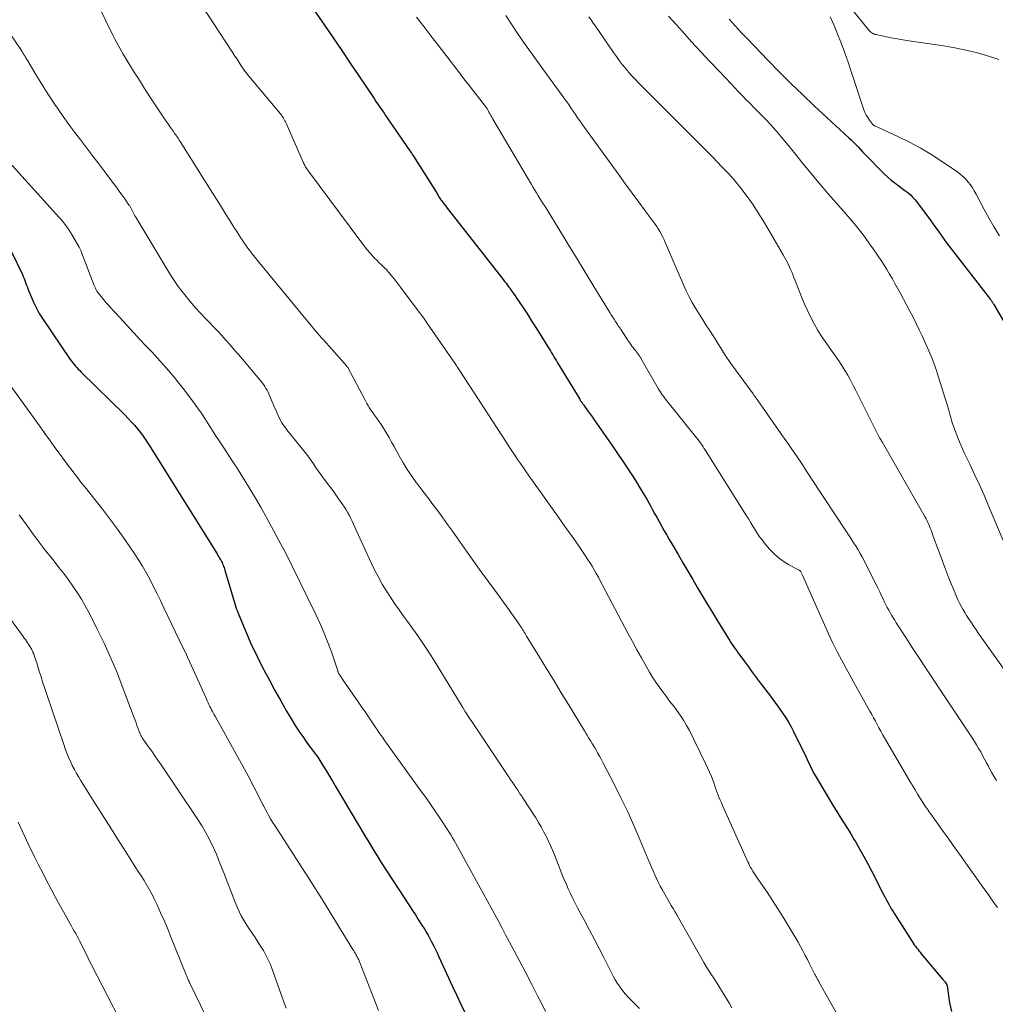
# Model space of a CAD drawing. Units: feet. Extents: x 1975000 to 1980031, y 580000 to 585000.
# Drawn here: x 1975436 to 1975586, y 581743 to 581894 of the extents above; entities that cross this region are included whole.
import ezdxf

# ---------------------------------------------------------------- set-up
doc = ezdxf.new("R2010")
doc.units = ezdxf.units.FT
doc.header["$LTSCALE"] = 100
doc.header["$MEASUREMENT"] = 0
doc.layers.add('CONTOUR INDEX', color=32, linetype='Continuous', lineweight=25)
doc.layers.add('CONTOUR INTERMEDIATE', color=40, linetype='Continuous', lineweight=15)

msp = doc.modelspace()

# ---------------------------------------------------------------- linework, layer by layer
at = {"layer": 'CONTOUR INDEX', "flags": 128}
for points, elevation in [([(1975480.61, 581897.09), (1975483.07, 581893.54), (1975484.41, 581891.6), (1975485.74, 581889.65), (1975487.06, 581887.7), (1975488.38, 581885.75), (1975490.53, 581882.56), (1975490.77, 581882.19), (1975491.01, 581881.83), (1975491.26, 581881.47), (1975491.51, 581881.11), (1975491.75, 581880.75), (1975492, 581880.39), (1975492.25, 581880.03), (1975492.49, 581879.67), (1975496.22, 581874.24), (1975496.36, 581874.04), (1975496.5, 581873.83), (1975496.63, 581873.62), (1975496.77, 581873.42), (1975500.29, 581867.81), (1975500.39, 581867.65), (1975500.49, 581867.49), (1975500.59, 581867.33), (1975500.69, 581867.17), (1975500.79, 581867.01), (1975500.9, 581866.86), (1975501, 581866.7), (1975501.11, 581866.55), (1975501.31, 581866.28), (1975501.52, 581865.99), (1975501.73, 581865.7), (1975501.95, 581865.42), (1975502.16, 581865.14), (1975510.56, 581854.43), (1975510.78, 581854.14), (1975511, 581853.86), (1975511.22, 581853.57), (1975511.44, 581853.28), (1975511.58, 581853.08), (1975511.86, 581852.69), (1975512.14, 581852.3), (1975512.42, 581851.91), (1975512.68, 581851.51), (1975513.58, 581850.16), (1975514.29, 581849.09), (1975514.99, 581848), (1975515.68, 581846.91), (1975516.36, 581845.82), (1975517.44, 581844.06), (1975517.62, 581843.75), (1975517.81, 581843.45), (1975518, 581843.14), (1975518.18, 581842.83), (1975518.37, 581842.52), (1975518.56, 581842.22), (1975518.74, 581841.91), (1975518.93, 581841.6), (1975522.33, 581836.02), (1975522.4, 581835.9), (1975522.47, 581835.78), (1975522.55, 581835.66), (1975522.63, 581835.55), (1975522.71, 581835.43), (1975522.79, 581835.32), (1975522.87, 581835.21), (1975522.95, 581835.1), (1975523.38, 581834.5), (1975523.68, 581834.09), (1975523.98, 581833.68), (1975524.27, 581833.27), (1975524.56, 581832.85), (1975527.43, 581828.74), (1975528.24, 581827.55), (1975529.05, 581826.35), (1975529.84, 581825.15), (1975530.62, 581823.93), (1975531.03, 581823.28), (1975531.59, 581822.39), (1975532.14, 581821.48), (1975532.67, 581820.57), (1975533.19, 581819.65), (1975533.47, 581819.14), (1975533.84, 581818.47), (1975534.21, 581817.8), (1975534.58, 581817.13), (1975534.95, 581816.46), (1975535.32, 581815.8), (1975535.7, 581815.13), (1975536.08, 581814.47), (1975536.47, 581813.81), (1975537.46, 581812.13), (1975538.2, 581810.85), (1975538.95, 581809.58), (1975539.7, 581808.3), (1975540.45, 581807.02), (1975541.21, 581805.75), (1975541.97, 581804.48), (1975542.73, 581803.22), (1975543.51, 581801.95), (1975545.14, 581799.29), (1975545.35, 581798.95), (1975545.57, 581798.62), (1975545.78, 581798.29), (1975546.01, 581797.96), (1975546.23, 581797.64), (1975546.46, 581797.31), (1975546.69, 581796.99), (1975546.92, 581796.67), (1975547.65, 581795.67), (1975548.25, 581794.85), (1975548.85, 581794.04), (1975549.46, 581793.23), (1975550.07, 581792.42), (1975551.63, 581790.36), (1975552.12, 581789.71), (1975552.61, 581789.05), (1975553.08, 581788.39), (1975553.55, 581787.72), (1975554.01, 581787.04), (1975554.43, 581786.35), (1975554.83, 581785.64), (1975555.2, 581784.91), (1975557.12, 581780.98), (1975557.29, 581780.62), (1975557.46, 581780.26), (1975557.63, 581779.91), (1975557.79, 581779.55), (1975557.96, 581779.19), (1975558.14, 581778.84), (1975558.32, 581778.49), (1975558.52, 581778.15), (1975560.24, 581775.23), (1975560.76, 581774.36), (1975561.29, 581773.49), (1975561.83, 581772.62), (1975562.38, 581771.76), (1975562.93, 581770.9), (1975563.47, 581770.04), (1975564, 581769.17), (1975564.53, 581768.29), (1975564.77, 581767.89), (1975565.4, 581766.8), (1975566.01, 581765.71), (1975566.6, 581764.6), (1975567.18, 581763.49), (1975569.03, 581759.87), (1975569.23, 581759.49), (1975569.43, 581759.11), (1975569.63, 581758.73), (1975569.84, 581758.36), (1975570.05, 581757.98), (1975570.27, 581757.61), (1975570.49, 581757.25), (1975570.72, 581756.88), (1975573.44, 581752.64), (1975573.6, 581752.39), (1975573.76, 581752.15), (1975573.93, 581751.91), (1975574.1, 581751.67), (1975574.28, 581751.44), (1975574.46, 581751.2), (1975574.64, 581750.98), (1975574.83, 581750.75), (1975578.15, 581746.8), (1975578.24, 581746.69), (1975578.33, 581746.58), (1975578.41, 581746.48), (1975578.5, 581746.37), (1975578.64, 581746.18), (1975578.65, 581746.16), (1975578.67, 581746.15), (1975578.68, 581746.13), (1975578.69, 581746.11), (1975578.74, 581746.03), (1975578.75, 581746), (1975578.76, 581745.98), (1975578.76, 581745.97), (1975578.78, 581745.9), (1975578.79, 581745.89), (1975578.79, 581745.87), (1975578.79, 581745.85), (1975578.79, 581745.84), (1975579.19, 581743.2), (1975579.45, 581741.88)], 900), ([(1975545.28, 581894.46), (1975545.75, 581893.95), (1975546.21, 581893.45), (1975546.68, 581892.94), (1975547.15, 581892.44), (1975547.62, 581891.94), (1975548.1, 581891.44), (1975551.26, 581888.15), (1975553.01, 581886.36), (1975554.77, 581884.6), (1975556.56, 581882.87), (1975558.38, 581881.15), (1975563.68, 581876.24), (1975564.04, 581875.89), (1975564.41, 581875.54), (1975564.77, 581875.18), (1975565.12, 581874.82), (1975565.47, 581874.45), (1975565.82, 581874.09), (1975566.17, 581873.72), (1975566.52, 581873.36), (1975568.67, 581871.13), (1975569.17, 581870.64), (1975569.68, 581870.16), (1975570.22, 581869.72), (1975570.77, 581869.29), (1975571.02, 581869.1), (1975571.45, 581868.78), (1975571.89, 581868.45), (1975572.32, 581868.12), (1975572.74, 581867.79), (1975573.15, 581867.44), (1975573.54, 581867.07), (1975573.9, 581866.67), (1975574.24, 581866.24), (1975576.19, 581863.6), (1975576.56, 581863.1), (1975576.92, 581862.6), (1975577.27, 581862.1), (1975577.62, 581861.59), (1975577.97, 581861.08), (1975578.33, 581860.58), (1975578.7, 581860.08), (1975579.07, 581859.59), (1975585.46, 581851.35), (1975585.54, 581851.26), (1975585.61, 581851.16), (1975585.68, 581851.07), (1975585.75, 581850.97), (1975585.81, 581850.87), (1975585.88, 581850.77), (1975585.94, 581850.67), (1975586, 581850.57), (1975587.93, 581847.28)], 880), ([(1975434.98, 581858.69), (1975436.65, 581855.21), (1975436.79, 581854.91), (1975436.92, 581854.61), (1975437.04, 581854.3), (1975437.15, 581853.99), (1975437.26, 581853.68), (1975437.37, 581853.37), (1975437.49, 581853.06), (1975437.61, 581852.76), (1975438.04, 581851.67), (1975438.4, 581850.83), (1975438.8, 581850.01), (1975439.25, 581849.22), (1975439.74, 581848.45), (1975444.02, 581842.14), (1975444.21, 581841.87), (1975444.4, 581841.62), (1975444.6, 581841.37), (1975444.81, 581841.12), (1975445.03, 581840.88), (1975445.25, 581840.65), (1975445.47, 581840.42), (1975445.7, 581840.19), (1975452.38, 581833.6), (1975452.89, 581833.08), (1975453.39, 581832.56), (1975453.87, 581832.02), (1975454.34, 581831.47), (1975454.8, 581830.91), (1975455.23, 581830.33), (1975455.64, 581829.73), (1975456.04, 581829.13), (1975466.58, 581812.23), (1975466.71, 581812.01), (1975466.84, 581811.79), (1975466.98, 581811.57), (1975467.11, 581811.35), (1975467.15, 581811.26), (1975467.25, 581811.08), (1975467.35, 581810.9), (1975467.44, 581810.71), (1975467.52, 581810.52), (1975467.59, 581810.32), (1975467.66, 581810.13), (1975467.73, 581809.93), (1975467.79, 581809.73), (1975469.38, 581804.39), (1975469.48, 581804.07), (1975469.58, 581803.75), (1975469.7, 581803.43), (1975469.82, 581803.12), (1975470.67, 581801.02), (1975471.25, 581799.67), (1975471.84, 581798.33), (1975472.47, 581797.01), (1975473.12, 581795.69), (1975473.78, 581794.42), (1975474.62, 581792.82), (1975475.48, 581791.22), (1975476.36, 581789.65), (1975477.27, 581788.08), (1975478.06, 581786.73), (1975478.6, 581785.85), (1975479.15, 581784.99), (1975479.74, 581784.14), (1975480.34, 581783.3), (1975481.35, 581781.93), (1975481.46, 581781.79), (1975481.57, 581781.64), (1975481.68, 581781.49), (1975481.79, 581781.35), (1975481.9, 581781.2), (1975482, 581781.05), (1975482.1, 581780.9), (1975482.2, 581780.74), (1975482.94, 581779.56), (1975483.4, 581778.82), (1975483.85, 581778.07), (1975484.31, 581777.31), (1975484.76, 581776.56), (1975489.39, 581768.75), (1975489.99, 581767.75), (1975490.59, 581766.77), (1975491.21, 581765.79), (1975491.83, 581764.81), (1975496.15, 581758.12), (1975496.6, 581757.42), (1975497.06, 581756.72), (1975497.51, 581756.02), (1975497.96, 581755.32), (1975498.5, 581754.47), (1975498.68, 581754.19), (1975498.85, 581753.9), (1975499.01, 581753.61), (1975499.17, 581753.32), (1975499.49, 581752.71), (1975499.8, 581752.11), (1975500.1, 581751.51), (1975500.39, 581750.9), (1975500.68, 581750.29), (1975502.78, 581745.74), (1975503.39, 581744.43), (1975504, 581743.12), (1975504.63, 581741.81)], 920)]:
    msp.add_lwpolyline(points, dxfattribs=dict(at, elevation=elevation))
at = {"layer": 'CONTOUR INTERMEDIATE', "flags": 128}
for points, elevation in [([(1975586.73, 581888.27), (1975585.02, 581888.85), (1975583.27, 581889.34), (1975581.49, 581889.74), (1975579.71, 581890.1), (1975577.92, 581890.42), (1975576.12, 581890.7), (1975572.9, 581891.16), (1975572, 581891.3), (1975571.1, 581891.45), (1975570.2, 581891.61), (1975569.3, 581891.79), (1975567.84, 581892.09), (1975567.68, 581892.13), (1975567.52, 581892.19), (1975567.38, 581892.26), (1975567.23, 581892.35), (1975567.1, 581892.45), (1975566.97, 581892.56), (1975566.85, 581892.68), (1975566.74, 581892.81), (1975555.85, 581906.43)], 876), ([(1975462.96, 581898.58), (1975468.99, 581889.29), (1975469.32, 581888.8), (1975469.65, 581888.3), (1975469.98, 581887.8), (1975470.31, 581887.31), (1975470.92, 581886.43), (1975470.95, 581886.38), (1975470.99, 581886.33), (1975471.03, 581886.27), (1975471.07, 581886.22), (1975471.11, 581886.17), (1975471.15, 581886.12), (1975471.19, 581886.07), (1975471.23, 581886.02), (1975476.31, 581879.91), (1975476.44, 581879.74), (1975476.57, 581879.57), (1975476.69, 581879.4), (1975476.8, 581879.22), (1975476.91, 581879.03), (1975477.01, 581878.85), (1975477.1, 581878.66), (1975477.19, 581878.47), (1975479.82, 581872.49), (1975479.9, 581872.3), (1975479.99, 581872.12), (1975480.09, 581871.95), (1975480.18, 581871.77), (1975480.29, 581871.6), (1975480.4, 581871.43), (1975480.51, 581871.26), (1975480.63, 581871.1), (1975488.7, 581860.26), (1975489.03, 581859.82), (1975489.37, 581859.39), (1975489.72, 581858.96), (1975490.07, 581858.54), (1975490.18, 581858.41), (1975490.49, 581858.06), (1975490.8, 581857.72), (1975491.13, 581857.39), (1975491.46, 581857.07), (1975491.81, 581856.73), (1975491.97, 581856.58), (1975492.13, 581856.43), (1975492.29, 581856.28), (1975492.44, 581856.12), (1975492.6, 581855.97), (1975492.75, 581855.8), (1975492.89, 581855.64), (1975493.03, 581855.47), (1975493.44, 581854.97), (1975493.79, 581854.55), (1975494.12, 581854.12), (1975494.45, 581853.69), (1975494.78, 581853.26), (1975497.51, 581849.61), (1975497.68, 581849.38), (1975497.85, 581849.16), (1975498.02, 581848.93), (1975498.19, 581848.7), (1975498.35, 581848.47), (1975498.52, 581848.24), (1975498.68, 581848.01), (1975498.84, 581847.77), (1975503.11, 581841.59), (1975503.14, 581841.55), (1975503.17, 581841.5), (1975503.21, 581841.45), (1975503.24, 581841.4), (1975503.27, 581841.35), (1975503.3, 581841.3), (1975503.34, 581841.25), (1975503.37, 581841.19), (1975503.5, 581840.99), (1975503.6, 581840.84), (1975503.69, 581840.69), (1975503.79, 581840.54), (1975503.89, 581840.38), (1975511.05, 581829.39), (1975511.48, 581828.73), (1975511.91, 581828.08), (1975512.34, 581827.43), (1975512.78, 581826.78), (1975513.22, 581826.13), (1975513.66, 581825.48), (1975514.11, 581824.84), (1975514.57, 581824.2), (1975519.16, 581817.75), (1975519.96, 581816.62), (1975520.76, 581815.48), (1975521.55, 581814.35), (1975522.34, 581813.2), (1975523.17, 581811.98), (1975523.53, 581811.45), (1975523.88, 581810.9), (1975524.22, 581810.36), (1975524.55, 581809.8), (1975524.87, 581809.24), (1975525.19, 581808.68), (1975525.49, 581808.11), (1975525.8, 581807.54), (1975529.74, 581800.03), (1975530.42, 581798.76), (1975531.11, 581797.49), (1975531.81, 581796.24), (1975532.53, 581794.99), (1975533.07, 581794.05), (1975533.53, 581793.28), (1975534.01, 581792.53), (1975534.52, 581791.79), (1975535.05, 581791.06), (1975535.59, 581790.34), (1975536.13, 581789.62), (1975536.68, 581788.91), (1975537.23, 581788.19), (1975537.25, 581788.16), (1975537.78, 581787.42), (1975538.29, 581786.66), (1975538.75, 581785.87), (1975539.18, 581785.07), (1975541.68, 581780.01), (1975541.99, 581779.35), (1975542.29, 581778.69), (1975542.56, 581778.01), (1975542.82, 581777.33), (1975543.02, 581776.76), (1975543.17, 581776.36), (1975543.32, 581775.95), (1975543.47, 581775.55), (1975543.62, 581775.15), (1975543.78, 581774.75), (1975543.94, 581774.35), (1975544.11, 581773.96), (1975544.29, 581773.57), (1975548.16, 581764.91), (1975548.3, 581764.61), (1975548.45, 581764.32), (1975548.6, 581764.03), (1975548.76, 581763.74), (1975548.93, 581763.46), (1975549.1, 581763.18), (1975549.28, 581762.91), (1975549.47, 581762.64), (1975551.14, 581760.2), (1975551.98, 581758.95), (1975552.8, 581757.68), (1975553.6, 581756.4), (1975554.38, 581755.12), (1975555.15, 581753.81), (1975555.53, 581753.16), (1975555.9, 581752.51), (1975556.27, 581751.85), (1975556.62, 581751.19), (1975556.65, 581751.12), (1975556.99, 581750.49), (1975557.32, 581749.85), (1975557.65, 581749.22), (1975557.97, 581748.58), (1975558.49, 581747.57), (1975558.56, 581747.44), (1975558.63, 581747.3), (1975558.7, 581747.17), (1975558.77, 581747.04), (1975558.9, 581746.82), (1975558.91, 581746.8), (1975558.92, 581746.78), (1975558.93, 581746.77), (1975558.94, 581746.75), (1975558.97, 581746.69), (1975558.98, 581746.67), (1975558.99, 581746.65), (1975559, 581746.64), (1975559.01, 581746.62), (1975559.05, 581746.53), (1975559.06, 581746.51), (1975559.07, 581746.49), (1975559.09, 581746.47), (1975559.1, 581746.45), (1975562.47, 581740.46)], 904), ([(1975448.67, 581895.88), (1975450.15, 581892.83), (1975450.38, 581892.35), (1975450.62, 581891.88), (1975450.87, 581891.41), (1975451.11, 581890.93), (1975451.37, 581890.47), (1975451.63, 581890), (1975451.9, 581889.54), (1975452.17, 581889.09), (1975453.85, 581886.34), (1975454.65, 581885.07), (1975455.45, 581883.8), (1975456.26, 581882.54), (1975457.08, 581881.28), (1975458.07, 581879.78), (1975458.41, 581879.28), (1975458.75, 581878.78), (1975459.09, 581878.28), (1975459.44, 581877.79), (1975459.88, 581877.17), (1975460.01, 581876.99), (1975460.14, 581876.8), (1975460.27, 581876.62), (1975460.4, 581876.43), (1975460.53, 581876.24), (1975460.65, 581876.06), (1975460.78, 581875.87), (1975460.9, 581875.68), (1975465.94, 581867.66), (1975466.59, 581866.62), (1975467.24, 581865.58), (1975467.89, 581864.54), (1975468.54, 581863.5), (1975469.17, 581862.49), (1975469.51, 581861.96), (1975469.85, 581861.42), (1975470.2, 581860.9), (1975470.55, 581860.37), (1975470.72, 581860.12), (1975471, 581859.72), (1975471.28, 581859.33), (1975471.56, 581858.94), (1975471.86, 581858.56), (1975472.15, 581858.18), (1975472.45, 581857.8), (1975472.76, 581857.42), (1975473.06, 581857.05), (1975480.48, 581848.03), (1975480.78, 581847.66), (1975481.09, 581847.29), (1975481.4, 581846.92), (1975481.71, 581846.56), (1975482.02, 581846.19), (1975482.34, 581845.83), (1975482.65, 581845.47), (1975482.97, 581845.11), (1975486.51, 581841.13), (1975486.52, 581841.12), (1975486.54, 581841.1), (1975486.55, 581841.08), (1975486.57, 581841.06), (1975486.62, 581840.98), (1975486.63, 581840.96), (1975486.65, 581840.94), (1975486.66, 581840.92), (1975486.67, 581840.9), (1975489.27, 581835.99), (1975489.44, 581835.68), (1975489.61, 581835.37), (1975489.79, 581835.06), (1975489.98, 581834.76), (1975490.17, 581834.46), (1975490.37, 581834.16), (1975490.58, 581833.87), (1975490.78, 581833.58), (1975491.1, 581833.15), (1975491.47, 581832.64), (1975491.82, 581832.12), (1975492.15, 581831.6), (1975492.48, 581831.06), (1975492.63, 581830.8), (1975493.02, 581830.12), (1975493.4, 581829.44), (1975493.78, 581828.76), (1975494.16, 581828.08), (1975494.58, 581827.3), (1975495.18, 581826.24), (1975495.82, 581825.21), (1975496.5, 581824.2), (1975497.21, 581823.21), (1975497.42, 581822.93), (1975498.2, 581821.91), (1975498.96, 581820.89), (1975499.73, 581819.86), (1975500.5, 581818.84), (1975501.26, 581817.81), (1975502.01, 581816.78), (1975502.76, 581815.74), (1975503.5, 581814.69), (1975504.91, 581812.68), (1975506.05, 581811.07), (1975507.19, 581809.47), (1975508.35, 581807.87), (1975509.52, 581806.28), (1975511.04, 581804.23), (1975511.45, 581803.67), (1975511.85, 581803.1), (1975512.25, 581802.53), (1975512.65, 581801.96), (1975513.17, 581801.19), (1975513.29, 581801), (1975513.42, 581800.8), (1975513.55, 581800.6), (1975513.67, 581800.4), (1975513.79, 581800.21), (1975513.92, 581800.01), (1975514.04, 581799.81), (1975514.16, 581799.61), (1975516.15, 581796.36), (1975517.26, 581794.53), (1975518.38, 581792.71), (1975519.49, 581790.88), (1975520.61, 581789.06), (1975523.07, 581785.01), (1975523.26, 581784.69), (1975523.45, 581784.38), (1975523.64, 581784.07), (1975523.83, 581783.76), (1975524.02, 581783.44), (1975524.21, 581783.13), (1975524.4, 581782.81), (1975524.58, 581782.5), (1975524.79, 581782.15), (1975525.07, 581781.66), (1975525.35, 581781.16), (1975525.62, 581780.66), (1975525.89, 581780.16), (1975527.67, 581776.72), (1975528.7, 581774.65), (1975529.7, 581772.57), (1975530.65, 581770.46), (1975531.56, 581768.34), (1975532.85, 581765.26), (1975533.1, 581764.67), (1975533.35, 581764.08), (1975533.6, 581763.49), (1975533.86, 581762.9), (1975534.13, 581762.32), (1975534.41, 581761.74), (1975534.71, 581761.17), (1975535.02, 581760.61), (1975535.88, 581759.08), (1975536.14, 581758.63), (1975536.4, 581758.17), (1975536.67, 581757.72), (1975536.93, 581757.27), (1975537.2, 581756.82), (1975537.46, 581756.37), (1975537.73, 581755.92), (1975537.98, 581755.47), (1975540.89, 581750.31), (1975541.41, 581749.43), (1975541.93, 581748.55), (1975542.47, 581747.69), (1975543.02, 581746.83), (1975543.29, 581746.42), (1975543.72, 581745.77), (1975544.13, 581745.11), (1975544.54, 581744.45), (1975544.95, 581743.79), (1975545.34, 581743.11), (1975545.71, 581742.43)], 908), ([(1975497.23, 581894.76), (1975498.34, 581893.33), (1975499.45, 581891.89), (1975500.55, 581890.46), (1975503.84, 581886.2), (1975504.53, 581885.31), (1975505.21, 581884.42), (1975505.9, 581883.54), (1975506.59, 581882.65), (1975507.84, 581881.05), (1975507.91, 581880.97), (1975507.97, 581880.88), (1975508.03, 581880.79), (1975508.09, 581880.7), (1975508.14, 581880.61), (1975508.2, 581880.51), (1975508.25, 581880.42), (1975508.3, 581880.32), (1975508.43, 581880.07), (1975508.55, 581879.85), (1975508.67, 581879.63), (1975508.8, 581879.41), (1975508.92, 581879.19), (1975514.92, 581869.02), (1975515.17, 581868.59), (1975515.43, 581868.17), (1975515.68, 581867.75), (1975515.94, 581867.32), (1975516.21, 581866.9), (1975516.47, 581866.48), (1975516.73, 581866.06), (1975516.99, 581865.64), (1975519.16, 581862.11), (1975520.5, 581859.93), (1975521.84, 581857.75), (1975523.18, 581855.56), (1975524.52, 581853.37), (1975526.97, 581849.36), (1975527.18, 581849.02), (1975527.39, 581848.68), (1975527.61, 581848.34), (1975527.83, 581848), (1975528.13, 581847.54), (1975528.2, 581847.43), (1975528.26, 581847.33), (1975528.33, 581847.23), (1975528.4, 581847.12), (1975528.47, 581847.02), (1975528.54, 581846.92), (1975528.61, 581846.81), (1975528.68, 581846.71), (1975529.52, 581845.43), (1975529.69, 581845.18), (1975529.85, 581844.94), (1975530.02, 581844.69), (1975530.19, 581844.45), (1975530.36, 581844.21), (1975530.53, 581843.97), (1975530.71, 581843.73), (1975530.89, 581843.5), (1975531.2, 581843.1), (1975531.27, 581843), (1975531.35, 581842.9), (1975531.43, 581842.8), (1975531.5, 581842.69), (1975531.57, 581842.58), (1975531.64, 581842.48), (1975531.71, 581842.37), (1975531.77, 581842.26), (1975534.41, 581837.69), (1975534.56, 581837.44), (1975534.71, 581837.2), (1975534.86, 581836.96), (1975535.02, 581836.72), (1975535.19, 581836.49), (1975535.36, 581836.26), (1975535.53, 581836.03), (1975535.71, 581835.8), (1975540.73, 581829.53), (1975540.77, 581829.48), (1975540.81, 581829.43), (1975540.85, 581829.38), (1975540.89, 581829.33), (1975540.93, 581829.28), (1975540.96, 581829.22), (1975541, 581829.17), (1975541.04, 581829.12), (1975541.2, 581828.86), (1975541.31, 581828.68), (1975541.43, 581828.5), (1975541.55, 581828.32), (1975541.66, 581828.14), (1975547.97, 581818.11), (1975548.3, 581817.58), (1975548.64, 581817.04), (1975548.96, 581816.5), (1975549.29, 581815.95), (1975549.62, 581815.42), (1975549.97, 581814.89), (1975550.35, 581814.39), (1975550.74, 581813.89), (1975551.45, 581813.03), (1975552.11, 581812.33), (1975552.81, 581811.68), (1975553.58, 581811.12), (1975554.4, 581810.62), (1975556.01, 581809.76), (1975556.06, 581809.73), (1975556.11, 581809.7), (1975556.15, 581809.67), (1975556.2, 581809.63), (1975556.24, 581809.59), (1975556.28, 581809.55), (1975556.31, 581809.51), (1975556.34, 581809.46), (1975556.39, 581809.36), (1975556.44, 581809.27), (1975556.49, 581809.17), (1975556.54, 581809.07), (1975556.58, 581808.97), (1975559.94, 581801.31), (1975560.56, 581799.95), (1975561.2, 581798.61), (1975561.87, 581797.27), (1975562.56, 581795.95), (1975563.27, 581794.64), (1975563.98, 581793.33), (1975564.7, 581792.02), (1975565.43, 581790.72), (1975566.93, 581788.07), (1975567.21, 581787.56), (1975567.49, 581787.05), (1975567.77, 581786.54), (1975568.04, 581786.02), (1975568.31, 581785.51), (1975568.59, 581785), (1975568.87, 581784.49), (1975569.16, 581783.98), (1975573.06, 581777.31), (1975573.46, 581776.62), (1975573.87, 581775.94), (1975574.29, 581775.26), (1975574.72, 581774.59), (1975575.29, 581773.7), (1975575.44, 581773.47), (1975575.58, 581773.25), (1975575.73, 581773.03), (1975575.88, 581772.81), (1975576.03, 581772.59), (1975576.18, 581772.38), (1975576.33, 581772.16), (1975576.48, 581771.94), (1975578.1, 581769.7), (1975579.06, 581768.36), (1975580.01, 581767.03), (1975580.97, 581765.69), (1975581.92, 581764.35), (1975584.08, 581761.31), (1975584.44, 581760.81), (1975584.79, 581760.32), (1975585.14, 581759.82), (1975585.49, 581759.33), (1975585.85, 581758.84), (1975586.2, 581758.35), (1975586.57, 581757.86)], 896), ([(1975510.99, 581895.05), (1975511.82, 581893.71), (1975512.69, 581892.39), (1975513.59, 581891.1), (1975514.51, 581889.81), (1975515.43, 581888.53), (1975516.35, 581887.24), (1975517.27, 581885.96), (1975520.27, 581881.83), (1975520.63, 581881.33), (1975520.98, 581880.83), (1975521.32, 581880.33), (1975521.67, 581879.83), (1975522.01, 581879.32), (1975522.36, 581878.82), (1975522.71, 581878.32), (1975523.06, 581877.82), (1975528.38, 581870.48), (1975529.38, 581869.1), (1975530.39, 581867.72), (1975531.4, 581866.35), (1975532.41, 581864.97), (1975533.91, 581862.95), (1975534.16, 581862.58), (1975534.41, 581862.21), (1975534.63, 581861.83), (1975534.84, 581861.44), (1975534.87, 581861.39), (1975535.08, 581860.96), (1975535.29, 581860.53), (1975535.48, 581860.1), (1975535.67, 581859.67), (1975538.27, 581853.6), (1975538.69, 581852.69), (1975539.13, 581851.79), (1975539.62, 581850.91), (1975540.13, 581850.05), (1975540.66, 581849.2), (1975541.19, 581848.34), (1975541.72, 581847.49), (1975542.26, 581846.65), (1975543.02, 581845.45), (1975543.33, 581844.95), (1975543.64, 581844.46), (1975543.95, 581843.96), (1975544.26, 581843.46), (1975544.58, 581842.96), (1975544.9, 581842.47), (1975545.23, 581841.99), (1975545.57, 581841.51), (1975548.97, 581836.83), (1975549.03, 581836.75), (1975549.09, 581836.67), (1975549.15, 581836.58), (1975549.21, 581836.5), (1975549.27, 581836.42), (1975549.33, 581836.33), (1975549.39, 581836.25), (1975549.45, 581836.17), (1975549.58, 581836), (1975549.7, 581835.83), (1975549.82, 581835.66), (1975549.94, 581835.49), (1975550.06, 581835.32), (1975553.25, 581830.78), (1975554.28, 581829.3), (1975555.3, 581827.82), (1975556.3, 581826.33), (1975557.29, 581824.83), (1975558.27, 581823.32), (1975559.26, 581821.82), (1975560.25, 581820.32), (1975561.24, 581818.81), (1975563.44, 581815.49), (1975563.78, 581814.96), (1975564.12, 581814.44), (1975564.46, 581813.91), (1975564.8, 581813.39), (1975565.13, 581812.85), (1975565.44, 581812.31), (1975565.74, 581811.77), (1975566.03, 581811.21), (1975567.85, 581807.59), (1975568.15, 581807), (1975568.44, 581806.4), (1975568.73, 581805.81), (1975569.02, 581805.21), (1975569.2, 581804.83), (1975569.4, 581804.42), (1975569.6, 581804.01), (1975569.82, 581803.61), (1975570.04, 581803.22), (1975570.27, 581802.82), (1975570.51, 581802.43), (1975570.75, 581802.04), (1975570.99, 581801.66), (1975572.46, 581799.37), (1975573.45, 581797.85), (1975574.44, 581796.33), (1975575.44, 581794.82), (1975576.44, 581793.31), (1975577.86, 581791.2), (1975578.78, 581789.82), (1975579.7, 581788.44), (1975580.62, 581787.05), (1975581.53, 581785.67), (1975582.67, 581783.94), (1975583.01, 581783.41), (1975583.34, 581782.88), (1975583.65, 581782.34), (1975583.96, 581781.79), (1975584.25, 581781.24), (1975584.55, 581780.69), (1975584.84, 581780.13), (1975585.14, 581779.58), (1975585.26, 581779.36), (1975585.62, 581778.7), (1975585.99, 581778.05), (1975586.38, 581777.4)], 892), ([(1975523.74, 581894.85), (1975524.07, 581894.36), (1975524.41, 581893.87), (1975524.74, 581893.38), (1975527.52, 581889.33), (1975527.96, 581888.71), (1975528.4, 581888.1), (1975528.87, 581887.51), (1975529.34, 581886.92), (1975529.83, 581886.34), (1975530.33, 581885.78), (1975530.85, 581885.22), (1975531.37, 581884.68), (1975536.33, 581879.71), (1975537.4, 581878.64), (1975538.47, 581877.57), (1975539.54, 581876.5), (1975540.61, 581875.43), (1975541.27, 581874.77), (1975542.01, 581874.03), (1975542.74, 581873.29), (1975543.47, 581872.54), (1975544.19, 581871.78), (1975544.98, 581870.96), (1975545.3, 581870.61), (1975545.62, 581870.26), (1975545.94, 581869.91), (1975546.24, 581869.55), (1975546.55, 581869.18), (1975546.84, 581868.81), (1975547.13, 581868.44), (1975547.42, 581868.06), (1975548.21, 581866.98), (1975548.87, 581866.05), (1975549.52, 581865.11), (1975550.13, 581864.14), (1975550.72, 581863.17), (1975553.59, 581858.25), (1975553.86, 581857.78), (1975554.11, 581857.31), (1975554.35, 581856.83), (1975554.58, 581856.34), (1975554.79, 581855.85), (1975555.01, 581855.36), (1975555.21, 581854.87), (1975555.41, 581854.37), (1975556.52, 581851.53), (1975556.94, 581850.54), (1975557.38, 581849.55), (1975557.85, 581848.59), (1975558.35, 581847.64), (1975558.89, 581846.7), (1975559.45, 581845.79), (1975560.04, 581844.89), (1975560.66, 581844.01), (1975561.13, 581843.38), (1975561.64, 581842.67), (1975562.14, 581841.94), (1975562.62, 581841.2), (1975563.08, 581840.46), (1975563.52, 581839.7), (1975563.96, 581838.94), (1975564.37, 581838.16), (1975564.77, 581837.38), (1975567.99, 581830.89), (1975568.04, 581830.79), (1975568.09, 581830.69), (1975568.15, 581830.59), (1975568.2, 581830.49), (1975568.25, 581830.39), (1975568.31, 581830.3), (1975568.37, 581830.2), (1975568.42, 581830.1), (1975568.47, 581830.02), (1975568.56, 581829.88), (1975568.64, 581829.74), (1975568.72, 581829.6), (1975568.8, 581829.47), (1975575.41, 581817.9), (1975575.56, 581817.62), (1975575.71, 581817.34), (1975575.84, 581817.06), (1975575.97, 581816.77), (1975576.1, 581816.48), (1975576.22, 581816.18), (1975576.33, 581815.89), (1975576.44, 581815.59), (1975576.72, 581814.82), (1975576.97, 581814.13), (1975577.23, 581813.45), (1975577.48, 581812.76), (1975577.73, 581812.08), (1975578.45, 581810.17), (1975578.77, 581809.33), (1975579.09, 581808.5), (1975579.42, 581807.66), (1975579.76, 581806.83), (1975580.02, 581806.19), (1975580.24, 581805.69), (1975580.47, 581805.19), (1975580.71, 581804.69), (1975580.96, 581804.2), (1975581.23, 581803.72), (1975581.51, 581803.25), (1975581.8, 581802.78), (1975582.09, 581802.32), (1975582.2, 581802.16), (1975582.55, 581801.62), (1975582.91, 581801.08), (1975583.28, 581800.55), (1975583.65, 581800.02), (1975589.35, 581791.95)], 888), ([(1975535.99, 581894.95), (1975537.19, 581893.58), (1975538.11, 581892.56), (1975539.53, 581891), (1975540.95, 581889.44), (1975542.39, 581887.89), (1975543.84, 581886.35), (1975545.59, 581884.5), (1975546.16, 581883.89), (1975546.75, 581883.28), (1975547.33, 581882.68), (1975547.93, 581882.08), (1975548.52, 581881.49), (1975549.11, 581880.89), (1975549.69, 581880.29), (1975550.28, 581879.69), (1975550.83, 581879.12), (1975551.68, 581878.22), (1975552.51, 581877.3), (1975553.31, 581876.37), (1975554.1, 581875.42), (1975555.49, 581873.69), (1975556.44, 581872.52), (1975557.4, 581871.34), (1975558.37, 581870.18), (1975559.35, 581869.01), (1975559.74, 581868.55), (1975560.53, 581867.63), (1975561.32, 581866.71), (1975562.12, 581865.79), (1975562.93, 581864.88), (1975563.24, 581864.53), (1975563.89, 581863.79), (1975564.52, 581863.04), (1975565.13, 581862.28), (1975565.73, 581861.51), (1975566.32, 581860.72), (1975566.89, 581859.93), (1975567.45, 581859.13), (1975568.01, 581858.32), (1975568.21, 581858.03), (1975568.66, 581857.34), (1975569.11, 581856.65), (1975569.54, 581855.96), (1975569.97, 581855.26), (1975570.39, 581854.55), (1975570.79, 581853.84), (1975571.19, 581853.12), (1975571.58, 581852.4), (1975573.07, 581849.57), (1975573.56, 581848.62), (1975574.04, 581847.67), (1975574.51, 581846.72), (1975574.97, 581845.75), (1975575.23, 581845.2), (1975575.55, 581844.51), (1975575.86, 581843.82), (1975576.15, 581843.12), (1975576.44, 581842.41), (1975576.71, 581841.7), (1975576.97, 581840.99), (1975577.22, 581840.27), (1975577.45, 581839.55), (1975578.91, 581834.88), (1975579.02, 581834.5), (1975579.13, 581834.13), (1975579.23, 581833.75), (1975579.32, 581833.37), (1975579.41, 581832.99), (1975579.52, 581832.62), (1975579.64, 581832.25), (1975579.77, 581831.88), (1975580.12, 581830.92), (1975580.45, 581830.07), (1975580.79, 581829.24), (1975581.16, 581828.41), (1975581.54, 581827.59), (1975582.28, 581826.06), (1975583.03, 581824.47), (1975583.77, 581822.87), (1975584.48, 581821.27), (1975585.17, 581819.65), (1975588.39, 581812.01)], 884), ([(1975560.83, 581894.85), (1975561.43, 581893.47), (1975562.01, 581892.08), (1975562.56, 581890.68), (1975563.09, 581889.27), (1975563.59, 581887.85), (1975564.07, 581886.43), (1975566.01, 581880.55), (1975566.17, 581880.12), (1975566.36, 581879.72), (1975566.59, 581879.33), (1975566.85, 581878.96), (1975567.34, 581878.33), (1975567.38, 581878.29), (1975567.41, 581878.25), (1975567.45, 581878.21), (1975567.5, 581878.17), (1975567.54, 581878.14), (1975567.58, 581878.11), (1975567.63, 581878.08), (1975567.68, 581878.05), (1975571.23, 581876.41), (1975573, 581875.54), (1975574.74, 581874.61), (1975576.43, 581873.6), (1975578.09, 581872.52), (1975580.44, 581870.92), (1975580.88, 581870.59), (1975581.3, 581870.23), (1975581.69, 581869.84), (1975582.05, 581869.42), (1975582.38, 581868.97), (1975582.69, 581868.52), (1975582.98, 581868.05), (1975583.25, 581867.56), (1975584.52, 581865.19), (1975585.27, 581863.82), (1975586.05, 581862.47), (1975586.87, 581861.14)], 876), ([(1975434.88, 581892.07), (1975436.41, 581889.78), (1975436.55, 581889.57), (1975436.69, 581889.36), (1975436.82, 581889.15), (1975436.95, 581888.94), (1975437.08, 581888.72), (1975437.21, 581888.51), (1975437.34, 581888.29), (1975437.47, 581888.08), (1975438.64, 581886.09), (1975439.37, 581884.89), (1975440.11, 581883.69), (1975440.88, 581882.51), (1975441.66, 581881.34), (1975442.04, 581880.78), (1975442.91, 581879.52), (1975443.8, 581878.28), (1975444.71, 581877.05), (1975445.64, 581875.84), (1975446.57, 581874.63), (1975447.5, 581873.42), (1975448.43, 581872.2), (1975449.35, 581870.98), (1975450.68, 581869.21), (1975451.11, 581868.62), (1975451.54, 581868.03), (1975451.96, 581867.44), (1975452.38, 581866.84), (1975453.09, 581865.83), (1975453.15, 581865.74), (1975453.21, 581865.65), (1975453.27, 581865.55), (1975453.33, 581865.46), (1975453.38, 581865.36), (1975453.43, 581865.26), (1975453.48, 581865.16), (1975453.53, 581865.06), (1975453.63, 581864.83), (1975453.74, 581864.62), (1975453.85, 581864.41), (1975453.96, 581864.21), (1975454.08, 581864), (1975459.17, 581855.57), (1975459.88, 581854.46), (1975460.62, 581853.37), (1975461.41, 581852.32), (1975462.24, 581851.29), (1975462.71, 581850.74), (1975463.34, 581850.01), (1975463.98, 581849.3), (1975464.64, 581848.6), (1975465.31, 581847.91), (1975465.98, 581847.22), (1975466.64, 581846.52), (1975467.29, 581845.81), (1975467.94, 581845.1), (1975468.58, 581844.37), (1975469.22, 581843.64), (1975469.85, 581842.91), (1975470.48, 581842.18), (1975473.16, 581839.01), (1975473.36, 581838.76), (1975473.56, 581838.5), (1975473.75, 581838.24), (1975473.93, 581837.98), (1975474.1, 581837.7), (1975474.26, 581837.42), (1975474.41, 581837.13), (1975474.54, 581836.84), (1975475.47, 581834.65), (1975475.64, 581834.27), (1975475.8, 581833.9), (1975475.98, 581833.52), (1975476.15, 581833.15), (1975476.16, 581833.13), (1975476.34, 581832.77), (1975476.54, 581832.42), (1975476.76, 581832.09), (1975476.98, 581831.76), (1975477.23, 581831.44), (1975477.47, 581831.12), (1975477.72, 581830.8), (1975477.97, 581830.49), (1975479.93, 581828.07), (1975480.31, 581827.59), (1975480.68, 581827.1), (1975481.04, 581826.61), (1975481.38, 581826.1), (1975481.73, 581825.6), (1975482.08, 581825.09), (1975482.43, 581824.6), (1975482.8, 581824.1), (1975483.52, 581823.13), (1975484.07, 581822.39), (1975484.61, 581821.64), (1975485.15, 581820.88), (1975485.68, 581820.12), (1975486.16, 581819.41), (1975486.43, 581819), (1975486.69, 581818.58), (1975486.92, 581818.14), (1975487.14, 581817.7), (1975487.35, 581817.25), (1975487.56, 581816.8), (1975487.77, 581816.36), (1975487.98, 581815.91), (1975490.32, 581810.76), (1975490.83, 581809.69), (1975491.38, 581808.64), (1975491.96, 581807.61), (1975492.58, 581806.6), (1975493.22, 581805.6), (1975493.88, 581804.61), (1975494.56, 581803.64), (1975495.25, 581802.68), (1975496.01, 581801.64), (1975497.07, 581800.16), (1975498.11, 581798.65), (1975499.11, 581797.12), (1975500.09, 581795.58), (1975504.26, 581788.78), (1975504.32, 581788.69), (1975504.37, 581788.6), (1975504.42, 581788.52), (1975504.47, 581788.43), (1975504.52, 581788.34), (1975504.57, 581788.25), (1975504.62, 581788.17), (1975504.68, 581788.08), (1975504.92, 581787.7), (1975505.1, 581787.43), (1975505.27, 581787.15), (1975505.45, 581786.88), (1975505.63, 581786.61), (1975511.37, 581778.03), (1975511.66, 581777.6), (1975511.94, 581777.18), (1975512.23, 581776.75), (1975512.52, 581776.33), (1975512.8, 581775.9), (1975513.09, 581775.47), (1975513.37, 581775.04), (1975513.65, 581774.61), (1975515.57, 581771.63), (1975515.99, 581770.96), (1975516.4, 581770.27), (1975516.78, 581769.57), (1975517.15, 581768.86), (1975517.49, 581768.15), (1975517.82, 581767.42), (1975518.14, 581766.69), (1975518.44, 581765.95), (1975519.59, 581763.02), (1975519.9, 581762.26), (1975520.22, 581761.5), (1975520.55, 581760.75), (1975520.9, 581760), (1975521.26, 581759.26), (1975521.63, 581758.53), (1975522.01, 581757.8), (1975522.39, 581757.07), (1975523.1, 581755.75), (1975523.84, 581754.36), (1975524.58, 581752.96), (1975525.3, 581751.57), (1975526.01, 581750.17), (1975527.15, 581747.91), (1975527.47, 581747.33), (1975527.8, 581746.75), (1975528.15, 581746.19), (1975528.52, 581745.64), (1975528.92, 581745.1), (1975529.33, 581744.58), (1975529.78, 581744.09), (1975530.24, 581743.61), (1975531.53, 581742.33)], 912), ([(1975434.15, 581873), (1975441.9, 581864.44), (1975442.23, 581864.08), (1975442.54, 581863.71), (1975442.85, 581863.34), (1975443.16, 581862.97), (1975443.45, 581862.59), (1975443.73, 581862.19), (1975443.99, 581861.79), (1975444.24, 581861.38), (1975445.38, 581859.4), (1975445.43, 581859.3), (1975445.48, 581859.2), (1975445.53, 581859.1), (1975445.58, 581858.99), (1975445.63, 581858.89), (1975445.67, 581858.79), (1975445.71, 581858.68), (1975445.75, 581858.57), (1975447.68, 581853.53), (1975447.73, 581853.42), (1975447.78, 581853.3), (1975447.82, 581853.19), (1975447.88, 581853.08), (1975447.93, 581852.97), (1975447.99, 581852.86), (1975448.05, 581852.76), (1975448.12, 581852.66), (1975448.36, 581852.33), (1975448.55, 581852.06), (1975448.75, 581851.81), (1975448.95, 581851.55), (1975449.16, 581851.31), (1975449.5, 581850.92), (1975449.89, 581850.48), (1975450.28, 581850.05), (1975450.67, 581849.62), (1975451.06, 581849.19), (1975454.78, 581845.18), (1975455.65, 581844.24), (1975456.53, 581843.29), (1975457.4, 581842.34), (1975458.28, 581841.39), (1975459.13, 581840.42), (1975459.97, 581839.44), (1975460.78, 581838.43), (1975461.56, 581837.41), (1975463.22, 581835.19), (1975463.7, 581834.53), (1975464.17, 581833.86), (1975464.62, 581833.19), (1975465.05, 581832.5), (1975465.49, 581831.81), (1975465.92, 581831.13), (1975466.36, 581830.44), (1975466.81, 581829.76), (1975467.42, 581828.84), (1975468.17, 581827.7), (1975468.92, 581826.56), (1975469.66, 581825.41), (1975470.39, 581824.25), (1975470.75, 581823.7), (1975471.64, 581822.25), (1975472.51, 581820.8), (1975473.35, 581819.33), (1975474.18, 581817.85), (1975476.75, 581813.09), (1975476.76, 581813.07), (1975476.77, 581813.05), (1975476.78, 581813.03), (1975476.79, 581813.01), (1975476.83, 581812.94), (1975476.84, 581812.92), (1975476.85, 581812.9), (1975476.86, 581812.88), (1975476.87, 581812.86), (1975481.77, 581802.91), (1975482.44, 581801.5), (1975483.06, 581800.07), (1975483.62, 581798.62), (1975484.15, 581797.16), (1975485.13, 581794.24), (1975485.13, 581794.22), (1975485.14, 581794.2), (1975485.15, 581794.18), (1975485.15, 581794.16), (1975485.18, 581794.08), (1975485.19, 581794.07), (1975485.19, 581794.05), (1975485.2, 581794.03), (1975485.21, 581794.01), (1975485.26, 581793.91), (1975485.27, 581793.89), (1975485.28, 581793.87), (1975485.3, 581793.85), (1975485.31, 581793.84), (1975485.35, 581793.76), (1975485.36, 581793.74), (1975485.37, 581793.72), (1975485.39, 581793.7), (1975485.4, 581793.69), (1975485.44, 581793.62), (1975485.46, 581793.6), (1975485.47, 581793.58), (1975485.48, 581793.56), (1975485.49, 581793.55), (1975485.85, 581793), (1975486.04, 581792.72), (1975486.24, 581792.43), (1975486.44, 581792.14), (1975486.63, 581791.86), (1975488.28, 581789.5), (1975488.6, 581789.04), (1975488.91, 581788.58), (1975489.22, 581788.12), (1975489.53, 581787.65), (1975489.84, 581787.19), (1975490.15, 581786.72), (1975490.46, 581786.26), (1975490.77, 581785.8), (1975490.88, 581785.65), (1975491.25, 581785.11), (1975491.62, 581784.58), (1975491.99, 581784.05), (1975492.37, 581783.52), (1975498.03, 581775.65), (1975498.7, 581774.71), (1975499.37, 581773.76), (1975500.02, 581772.81), (1975500.67, 581771.85), (1975501.38, 581770.78), (1975501.66, 581770.35), (1975501.94, 581769.91), (1975502.22, 581769.48), (1975502.49, 581769.04), (1975502.75, 581768.59), (1975503.01, 581768.15), (1975503.27, 581767.7), (1975503.52, 581767.25), (1975506.47, 581761.94), (1975507.04, 581760.91), (1975507.6, 581759.88), (1975508.16, 581758.85), (1975508.72, 581757.82), (1975509.27, 581756.78), (1975509.83, 581755.75), (1975510.38, 581754.71), (1975510.94, 581753.68), (1975512.19, 581751.33), (1975513.13, 581749.57), (1975514.05, 581747.81), (1975514.96, 581746.04), (1975515.86, 581744.26), (1975516.48, 581743.04), (1975517.06, 581741.87)], 916), ([(1975435.05, 581837.81), (1975439.42, 581831.73), (1975440.13, 581830.74), (1975440.84, 581829.76), (1975441.56, 581828.77), (1975442.27, 581827.79), (1975442.89, 581826.94), (1975443.3, 581826.38), (1975443.71, 581825.83), (1975444.13, 581825.27), (1975444.54, 581824.72), (1975444.96, 581824.17), (1975445.39, 581823.62), (1975445.81, 581823.08), (1975446.24, 581822.53), (1975448.96, 581819.11), (1975450.06, 581817.7), (1975451.13, 581816.26), (1975452.17, 581814.81), (1975453.19, 581813.34), (1975453.86, 581812.34), (1975454.51, 581811.34), (1975455.13, 581810.33), (1975455.72, 581809.29), (1975456.28, 581808.25), (1975456.83, 581807.18), (1975457.36, 581806.12), (1975457.89, 581805.05), (1975458.41, 581803.97), (1975461.38, 581797.74), (1975461.71, 581797.06), (1975462.02, 581796.38), (1975462.34, 581795.7), (1975462.65, 581795.02), (1975464.83, 581790.18), (1975464.95, 581789.9), (1975465.08, 581789.63), (1975465.21, 581789.35), (1975465.34, 581789.08), (1975465.47, 581788.8), (1975465.6, 581788.53), (1975465.74, 581788.27), (1975465.89, 581788), (1975466.1, 581787.62), (1975466.35, 581787.17), (1975466.6, 581786.71), (1975466.86, 581786.26), (1975467.11, 581785.8), (1975471.6, 581777.64), (1975471.95, 581776.99), (1975472.3, 581776.33), (1975472.64, 581775.66), (1975472.97, 581774.99), (1975473.51, 581773.9), (1975473.57, 581773.78), (1975473.63, 581773.66), (1975473.7, 581773.53), (1975473.76, 581773.41), (1975474.21, 581772.58), (1975474.5, 581772.05), (1975474.8, 581771.52), (1975475.12, 581771), (1975475.44, 581770.49), (1975480.15, 581763.17), (1975480.83, 581762.12), (1975481.49, 581761.06), (1975482.16, 581760.01), (1975482.82, 581758.94), (1975487.47, 581751.4), (1975487.59, 581751.21), (1975487.7, 581751.02), (1975487.81, 581750.83), (1975487.92, 581750.64), (1975488.01, 581750.49), (1975488.07, 581750.37), (1975488.14, 581750.25), (1975488.2, 581750.13), (1975488.26, 581750.01), (1975488.28, 581749.97), (1975488.35, 581749.82), (1975488.41, 581749.68), (1975488.47, 581749.53), (1975488.53, 581749.39), (1975491.41, 581742.05)], 924), ([(1975436.17, 581818.23), (1975437.42, 581816.48), (1975438.32, 581815.25), (1975439.23, 581814.02), (1975440.16, 581812.81), (1975441.11, 581811.62), (1975441.53, 581811.11), (1975442.27, 581810.17), (1975443.01, 581809.22), (1975443.72, 581808.26), (1975444.43, 581807.29), (1975445.1, 581806.29), (1975445.74, 581805.28), (1975446.33, 581804.24), (1975446.9, 581803.19), (1975448.11, 581800.79), (1975449.21, 581798.51), (1975450.27, 581796.2), (1975451.25, 581793.86), (1975452.17, 581791.49), (1975453.83, 581787.04), (1975453.97, 581786.65), (1975454.12, 581786.26), (1975454.26, 581785.87), (1975454.4, 581785.48), (1975454.54, 581785.07), (1975454.61, 581784.88), (1975454.69, 581784.7), (1975454.78, 581784.51), (1975454.87, 581784.33), (1975454.96, 581784.16), (1975455.07, 581783.98), (1975455.17, 581783.81), (1975455.29, 581783.65), (1975456.04, 581782.59), (1975456.53, 581781.9), (1975457.02, 581781.2), (1975457.5, 581780.51), (1975457.98, 581779.8), (1975463.44, 581771.72), (1975464.29, 581770.38), (1975465.08, 581769.01), (1975465.78, 581767.6), (1975466.43, 581766.15), (1975467.02, 581764.68), (1975467.61, 581763.21), (1975468.19, 581761.73), (1975468.76, 581760.25), (1975469.32, 581758.78), (1975469.79, 581757.69), (1975470.3, 581756.61), (1975470.89, 581755.58), (1975471.53, 581754.57), (1975471.98, 581753.91), (1975472.42, 581753.25), (1975472.86, 581752.58), (1975473.28, 581751.91), (1975473.7, 581751.23), (1975474.09, 581750.53), (1975474.45, 581749.83), (1975474.77, 581749.1), (1975475.05, 581748.36), (1975476.7, 581743.75), (1975476.95, 581743.06), (1975477.19, 581742.38)], 928), ([(1975433.85, 581803.53), (1975436.78, 581799.52), (1975436.94, 581799.29), (1975437.11, 581799.06), (1975437.28, 581798.82), (1975437.45, 581798.59), (1975437.61, 581798.35), (1975437.76, 581798.11), (1975437.9, 581797.87), (1975438.04, 581797.63), (1975438.16, 581797.38), (1975438.28, 581797.12), (1975438.39, 581796.86), (1975438.49, 581796.6), (1975438.49, 581796.58), (1975438.59, 581796.31), (1975438.68, 581796.04), (1975438.77, 581795.76), (1975438.86, 581795.48), (1975439.24, 581794.23), (1975439.52, 581793.32), (1975439.8, 581792.42), (1975440.09, 581791.52), (1975440.39, 581790.63), (1975443.01, 581782.92), (1975443.24, 581782.27), (1975443.49, 581781.62), (1975443.75, 581780.98), (1975444.03, 581780.34), (1975444.32, 581779.71), (1975444.64, 581779.1), (1975444.97, 581778.49), (1975445.32, 581777.89), (1975445.6, 581777.43), (1975446.11, 581776.61), (1975446.61, 581775.8), (1975447.12, 581774.98), (1975447.64, 581774.16), (1975449.51, 581771.2), (1975450.34, 581769.9), (1975451.16, 581768.6), (1975451.98, 581767.3), (1975452.81, 581766.01), (1975453.57, 581764.81), (1975454.01, 581764.11), (1975454.46, 581763.42), (1975454.9, 581762.72), (1975455.35, 581762.02), (1975455.78, 581761.31), (1975456.19, 581760.6), (1975456.58, 581759.86), (1975456.94, 581759.12), (1975457.35, 581758.26), (1975457.9, 581757.07), (1975458.44, 581755.88), (1975458.95, 581754.68), (1975459.44, 581753.47), (1975461.83, 581747.5), (1975461.91, 581747.31), (1975461.98, 581747.13), (1975462.06, 581746.94), (1975462.15, 581746.76), (1975462.23, 581746.58), (1975462.31, 581746.4), (1975462.4, 581746.22), (1975462.49, 581746.03), (1975464.8, 581741.24)], 932), ([(1975435.99, 581771), (1975436.29, 581770.33), (1975436.6, 581769.66), (1975436.91, 581768.99), (1975437.23, 581768.33), (1975437.54, 581767.66), (1975437.87, 581767), (1975438.19, 581766.34), (1975438.52, 581765.68), (1975439.13, 581764.45), (1975439.78, 581763.19), (1975440.43, 581761.93), (1975441.1, 581760.67), (1975441.77, 581759.42), (1975444, 581755.36), (1975444.21, 581754.98), (1975444.42, 581754.6), (1975444.63, 581754.23), (1975444.85, 581753.85), (1975445.06, 581753.47), (1975445.26, 581753.09), (1975445.46, 581752.71), (1975445.65, 581752.32), (1975445.94, 581751.75), (1975446.27, 581751.08), (1975446.6, 581750.41), (1975446.94, 581749.74), (1975447.28, 581749.07), (1975454.07, 581735.81)], 936)]:
    msp.add_lwpolyline(points, dxfattribs=dict(at, elevation=elevation))

doc.saveas('drawing.dxf')
